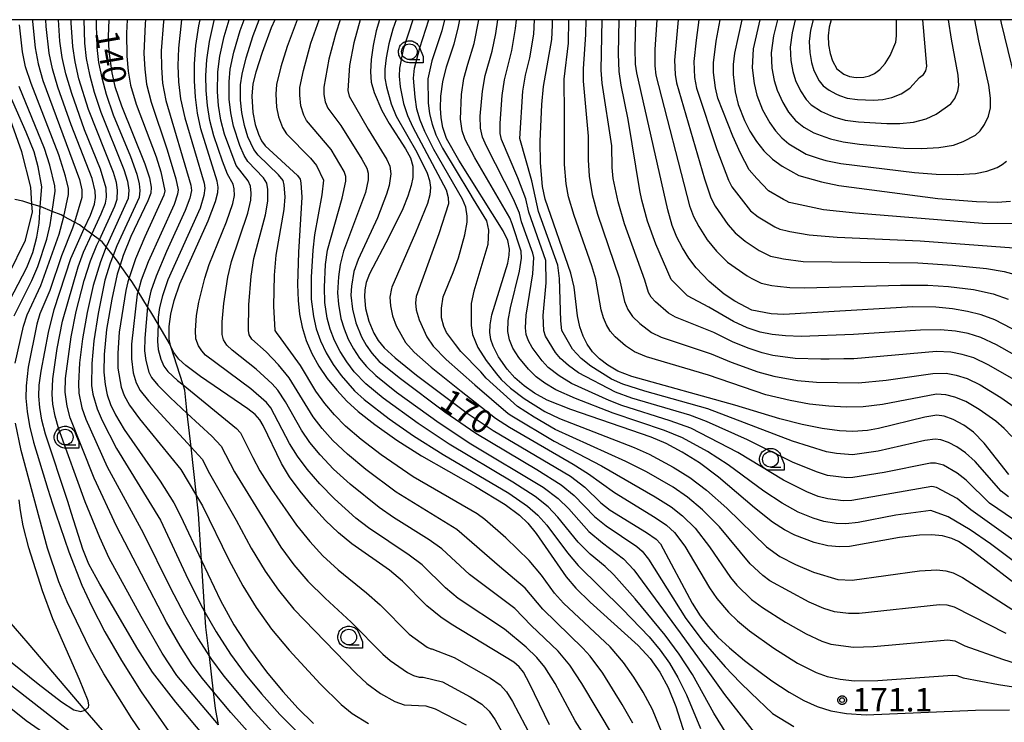
# Model space of a CAD drawing. Extents: x -8000 to -6000, y 96000 to 97500.
# Drawn here: x -7087 to -6930, y 97388 to 97500 of the extents above; entities that cross this region are included whole.
import ezdxf

# ---------------------------------------------------------------- set-up
doc = ezdxf.new("R2010")
doc.units = 0
for name, color, linetype in [('2103000', 6, 'Continuous'), ('5102000', 4, 'Continuous'), ('6331000', 3, 'Continuous'), ('7101000', 4, 'Continuous'), ('7102000', 6, 'Continuous'), ('7312000', 1, 'Continuous'), ('999', 7, 'Continuous'), ('CLIP_BOX', 4, 'Continuous')]:
    doc.layers.add(name, color=color, linetype=linetype)
doc.styles.add('Dm_Anotation', font='romans.shx', dxfattribs={"bigfont": 'PSCDM.shx'})

# ---------------------------------------------------------------- blocks, each defined once
blk = doc.blocks.new('633100')
at = {"layer": '6331000'}
blk.add_lwpolyline([(0, -0.5), (0.67, -0.5)], dxfattribs=at)
blk.add_circle((0, 0), 0.5, dxfattribs=at)
at = {"layer": 'CLIP_BOX'}
blk.add_lwpolyline([(0.87, -0.3), (0.87, -0.7), (0, -0.7), (-0.074, -0.695), (-0.146, -0.684), (-0.216, -0.666), (-0.282, -0.64), (-0.35, -0.606), (-0.414, -0.564), (-0.469, -0.521), (-0.52, -0.469), (-0.568, -0.408), (-0.608, -0.35), (-0.64, -0.281), (-0.666, -0.214), (-0.686, -0.144), (-0.697, -0.071), (-0.699, 0.003), (-0.695, 0.075), (-0.684, 0.148), (-0.665, 0.216), (-0.64, 0.281), (-0.606, 0.349), (-0.565, 0.412), (-0.522, 0.467), (-0.467, 0.52), (-0.41, 0.568), (-0.349, 0.607), (-0.283, 0.641), (-0.215, 0.665), (-0.148, 0.684), (-0.072, 0.696), (0, 0.7), (0.074, 0.696), (0.147, 0.685), (0.219, 0.666), (0.283, 0.639), (0.355, 0.605), (0.416, 0.562), (0.472, 0.518), (0.525, 0.463), (0.57, 0.407), (0.609, 0.346), (0.646, 0.273)], close=True, dxfattribs=at)
blk = doc.blocks.new('731200')
at = {"layer": '7312000'}
blk.add_circle((0, 0), 0.15, dxfattribs=at)
at = {"layer": 'CLIP_BOX'}
blk.add_lwpolyline([(-0.209, -0.178), (-0.219, -0.166), (-0.237, -0.14), (-0.251, -0.113), (-0.258, -0.094), (-0.265, -0.075), (-0.269, -0.057), (-0.273, -0.031), (-0.275, -0.008), (-0.274, 0.024), (-0.27, 0.054), (-0.266, 0.071), (-0.261, 0.088), (-0.255, 0.104), (-0.246, 0.124), (-0.239, 0.136), (-0.228, 0.154), (-0.219, 0.166), (-0.202, 0.187), (-0.189, 0.199), (-0.169, 0.217), (-0.151, 0.23), (-0.135, 0.239), (-0.113, 0.251), (-0.101, 0.256), (-0.082, 0.262), (-0.056, 0.269), (-0.04, 0.272), (-0.016, 0.275), (0.004, 0.275), (0.022, 0.274), (0.042, 0.272), (0.065, 0.267), (0.079, 0.264), (0.108, 0.253), (0.121, 0.247), (0.143, 0.235), (0.16, 0.224), (0.18, 0.208), (0.194, 0.194), (0.206, 0.182), (0.222, 0.162), (0.233, 0.146), (0.249, 0.116), (0.257, 0.097), (0.264, 0.075), (0.269, 0.057), (0.273, 0.032), (0.275, 0.014), (0.275, -0.008), (0.274, -0.023), (0.271, -0.048), (0.267, -0.067), (0.261, -0.088), (0.249, -0.117), (0.23, -0.151), (0.219, -0.166), (0.204, -0.184), (0.189, -0.199), (0.172, -0.215), (0.154, -0.228), (0.136, -0.239), (0.124, -0.246), (0.107, -0.253), (0.09, -0.26), (0.071, -0.266), (0.044, -0.271), (0.028, -0.274), (0.009, -0.275), (-0.009, -0.275), (-0.024, -0.274), (-0.041, -0.272), (-0.063, -0.268), (-0.086, -0.261), (-0.101, -0.256), (-0.115, -0.25), (-0.133, -0.241), (-0.148, -0.231), (-0.17, -0.216), (-0.182, -0.206), (-0.197, -0.192)], close=True, dxfattribs=at)

msp = doc.modelspace()

# ---------------------------------------------------------------- linework, layer by layer
at = {"layer": '2103000', "flags": 128}
msp.add_lwpolyline([(-7055.54, 97387.48), (-7056, 97390.1), (-7056.31, 97392.74), (-7056.98, 97398.4), (-7057.54, 97403.09), (-7057.7, 97405.45), (-7058.24, 97413.72), (-7058.73, 97421.16), (-7059.05, 97424.02), (-7059.91, 97431.79), (-7060.51, 97437.17), (-7060.92, 97440.87), (-7061.19, 97441.71), (-7063.12, 97447.84), (-7063.18, 97448.02), (-7063.2, 97448.09), (-7065.18, 97451.42), (-7066.35, 97453.39), (-7066.84, 97454.17), (-7068.37, 97456.61), (-7069.38, 97458.22), (-7069.8, 97458.81), (-7071.23, 97460.85), (-7071.67, 97461.48), (-7072.36, 97462.35), (-7073.45, 97463.73), (-7074.11, 97464.56), (-7074.55, 97464.89), (-7075.75, 97465.78), (-7076.95, 97466.67), (-7077.72, 97467.25), (-7078.52, 97467.69), (-7080.2, 97468.62), (-7080.62, 97468.85), (-7082.07, 97469.42), (-7083.85, 97470.13), (-7083.98, 97470.17), (-7085.31, 97470.59), (-7086.74, 97471.03), (-7088.05, 97471.33)], dxfattribs=at)
at = {"layer": '5102000', "flags": 128}
msp.add_lwpolyline([(-7014.81, 97341.09), (-7015.09, 97341.22), (-7027.95, 97347.33), (-7034.43, 97352.22), (-7057.62, 97369.71), (-7057.64, 97369.73), (-7074.06, 97386.63), (-7076.8, 97389.83), (-7085.93, 97400.51), (-7089.94, 97405.21)], dxfattribs=at)
at = {"layer": '7101000', "flags": 128}
for points in [[(-7057.4, 97385.22), (-7062.36, 97391.1), (-7066.06, 97395.9), (-7068.43, 97399.58), (-7074.49, 97409.91), (-7076.2, 97413.12), (-7077.2, 97415.52), (-7079.02, 97421.2), (-7079.6, 97423.12), (-7083.16, 97433.88), (-7083.74, 97436.1), (-7084.07, 97438.1), (-7084.21, 97439.91), (-7084.15, 97441.66), (-7083.85, 97443.91), (-7082.65, 97450.08), (-7081.74, 97453.76), (-7079.12, 97461.91), (-7076.95, 97466.67), (-7075.97, 97468.82), (-7075.33, 97470.57), (-7075.16, 97471.64), (-7075.21, 97472.66), (-7075.67, 97474.66), (-7079.05, 97483.2), (-7081.16, 97489.21), (-7082.02, 97492.14), (-7082.55, 97494.68), (-7083.05, 97498.94), (-7083.09, 97500)], [(-7073.02, 97500), (-7073.14, 97497.34), (-7073.03, 97494.95), (-7072.58, 97491.52), (-7072.09, 97489.35), (-7071.02, 97486.27), (-7067.27, 97477), (-7066.56, 97474.75), (-7066.3, 97473.28), (-7066.31, 97472.3), (-7066.79, 97471.07), (-7069.51, 97465.41), (-7070.75, 97462.36), (-7071.23, 97460.85), (-7071.68, 97459.4), (-7072.57, 97455.4), (-7073.38, 97450.59), (-7073.77, 97446.57), (-7073.81, 97443.74), (-7073.64, 97441.79), (-7073.29, 97440.15), (-7072.78, 97438.62), (-7071.97, 97436.94), (-7070.56, 97434.62), (-7064.83, 97426.38), (-7062.64, 97422.91), (-7061.57, 97420.82), (-7058.24, 97413.72), (-7055.23, 97407.31), (-7053.06, 97403.44), (-7050.58, 97399.6), (-7047.86, 97395.95), (-7045.24, 97392.79), (-7042.79, 97390.11), (-7040.35, 97387.7)], [(-7002.67, 97387.49), (-7005.86, 97394.1), (-7006.84, 97395.87), (-7007.55, 97396.75), (-7008.39, 97397.49), (-7018.37, 97403.52), (-7020.06, 97404.64), (-7022.26, 97406.47), (-7026.16, 97410.43), (-7028.25, 97412.14), (-7034.22, 97416.35), (-7036.36, 97418.11), (-7038.44, 97420.11), (-7040.53, 97422.39), (-7042.5, 97424.79), (-7044.17, 97427.08), (-7045.48, 97429.18), (-7048.39, 97435.23), (-7048.94, 97436.16), (-7049.67, 97436.99), (-7050.83, 97437.93), (-7058.38, 97443.07), (-7060.72, 97444.8), (-7061.87, 97445.82), (-7062.67, 97446.89), (-7063.12, 97447.84), (-7063.15, 97447.9), (-7063.18, 97448.02), (-7063.41, 97449.03), (-7063.41, 97451.07), (-7063.16, 97453), (-7062.63, 97455.17), (-7061.68, 97457.86), (-7057.2, 97467.92), (-7056, 97471.01), (-7055.65, 97472.44), (-7055.59, 97473.29), (-7055.73, 97474.26), (-7058.34, 97482.58), (-7058.88, 97485.09), (-7059.22, 97487.65), (-7059.38, 97490.25), (-7059.37, 97492.96), (-7059.16, 97495.86), (-7058.67, 97499.02), (-7058.43, 97500)], [(-7046.54, 97500), (-7047.11, 97498.7), (-7048.58, 97494.79), (-7049.59, 97491.62), (-7050.04, 97489.74), (-7050.23, 97487.81), (-7050.04, 97485.2), (-7049.66, 97483.27), (-7049.14, 97481.71), (-7048.64, 97480.69), (-7048.06, 97479.89), (-7042.92, 97475.13), (-7042.5, 97474.54), (-7042.36, 97473.97), (-7042.22, 97471.7), (-7042.77, 97462.88), (-7042.9, 97457.74), (-7042.82, 97455.17), (-7042.59, 97453.03), (-7042.18, 97450.93), (-7041.54, 97448.83), (-7040.65, 97446.76), (-7039.51, 97444.72), (-7038.16, 97442.75), (-7036.65, 97440.88), (-7035.03, 97439.14), (-7033.21, 97437.46), (-7030.56, 97435.38), (-7027.06, 97432.92), (-7023.1, 97430.41), (-7014.52, 97425.5), (-7009.78, 97422.64), (-7007.47, 97420.92), (-7006.14, 97419.64), (-7004.82, 97418.03), (-7000.03, 97411.09), (-6998.47, 97409.28), (-6996.2, 97407.04), (-6988.52, 97400.16), (-6986.64, 97398.04), (-6985.1, 97395.86), (-6983.77, 97393.45), (-6982.54, 97390.42), (-6979.61, 97381.18)], [(-7029.8, 97500), (-7030.35, 97498.23), (-7030.86, 97495.9), (-7031.18, 97493.65), (-7031.28, 97491.68), (-7031.13, 97490.03), (-7030.68, 97488.37), (-7029.45, 97485.51), (-7028.3, 97483.41), (-7025.66, 97479.42), (-7024.87, 97477.94), (-7024.5, 97476.62), (-7024.52, 97474.82), (-7024.77, 97473.52), (-7025.29, 97471.86), (-7026.12, 97469.82), (-7028.27, 97465.4), (-7031.41, 97459.44), (-7031.93, 97458.05), (-7032.17, 97456.91), (-7032.24, 97455.77), (-7032.04, 97453.92), (-7031.53, 97451.91), (-7030.74, 97449.96), (-7030.05, 97448.8), (-7029.08, 97447.64), (-7027.33, 97446.04), (-7023.92, 97443.3), (-7015.81, 97437.22), (-7011.68, 97434.46), (-6999.35, 97427.17), (-6997.06, 97425.39), (-6994.52, 97422.92), (-6992.98, 97421.72), (-6987.22, 97418.19), (-6985.67, 97417.09), (-6984.97, 97416.34), (-6979.93, 97406.92), (-6978.63, 97404.89), (-6977.31, 97403.16), (-6975.81, 97401.49), (-6973.97, 97399.75), (-6971.54, 97397.74), (-6967.18, 97394.51), (-6964.44, 97392.69), (-6962.1, 97391.35), (-6959.98, 97390.41), (-6957.76, 97389.73), (-6955.29, 97389.28), (-6952.12, 97389.1), (-6934.67, 97389.82), (-6929.27, 97389.86)], [(-6926.02, 97408.19), (-6935.55, 97415.51), (-6937.39, 97416.72), (-6938.48, 97417.23), (-6939.96, 97417.63), (-6941.7, 97417.82), (-6943.6, 97417.77), (-6946.81, 97417.37), (-6954.78, 97415.95), (-6956.39, 97415.87), (-6958.27, 97416.06), (-6960.43, 97416.59), (-6963.51, 97417.75), (-6965.15, 97418.58), (-6967.08, 97419.84), (-6969.97, 97422.09), (-6975.7, 97426.99), (-6978.76, 97429.3), (-6981.49, 97430.98), (-6984.09, 97432.37), (-6986.45, 97433.41), (-6999.3, 97437.8), (-7003.05, 97439.28), (-7005.08, 97440.39), (-7006.73, 97441.57), (-7008.21, 97442.87), (-7009.46, 97444.23), (-7010.85, 97446.18), (-7011.7, 97447.89), (-7012.03, 97448.98), (-7012.19, 97450.1), (-7012.17, 97451.33), (-7011.89, 97452.89), (-7009.35, 97461.16), (-7009.12, 97462.44), (-7009.1, 97463.4), (-7009.35, 97464.76), (-7010.09, 97466.29), (-7017.18, 97477.59), (-7019.11, 97481.04), (-7019.71, 97482.78), (-7020, 97484.34), (-7020.1, 97485.9), (-7020.02, 97487.78), (-7019.72, 97490.06), (-7019.15, 97492.49), (-7017.93, 97496.16), (-7017.26, 97498.65), (-7016.99, 97500)], [(-6929.34, 97427.42), (-6933.31, 97432.42), (-6934.98, 97434.17), (-6936.56, 97435.32), (-6938.24, 97436.22), (-6939.71, 97436.71), (-6940.85, 97436.88), (-6942.78, 97436.57), (-6950.17, 97434.75), (-6951.93, 97434.43), (-6954.25, 97434.3), (-6956.41, 97434.42), (-6959.17, 97434.78), (-6962.37, 97435.4), (-6965.91, 97436.3), (-6973.08, 97438.48), (-6989.55, 97443.05), (-6991.8, 97443.94), (-6993.35, 97444.86), (-6994.7, 97445.9), (-6995.8, 97447.02), (-6996.66, 97448.21), (-6997.33, 97449.51), (-6997.85, 97450.99), (-6998.2, 97452.74), (-6998.76, 97457.32), (-6999.29, 97459.54), (-7003.4, 97471.35), (-7003.79, 97473.36), (-7004.13, 97477.17), (-7004.18, 97480.56), (-7003.93, 97486.46), (-7003.63, 97489.35), (-7002.33, 97496.84), (-7002.2, 97499.12), (-7002.19, 97500)], [(-6927.61, 97450.04), (-6931.6, 97452.1), (-6933.79, 97452.9), (-6935.96, 97453.45), (-6938.34, 97453.86), (-6941.04, 97454.12), (-6944.67, 97454.16), (-6965.28, 97452.96), (-6967.29, 97453.09), (-6970.4, 97453.67), (-6973.11, 97455.07), (-6974.81, 97456.21), (-6977.19, 97458.22), (-6979.28, 97460.4), (-6980.46, 97461.94), (-6981.48, 97463.58), (-6982.36, 97465.32), (-6983.09, 97467.16), (-6983.78, 97469.68), (-6988.73, 97491.5), (-6988.95, 97492.88), (-6989.01, 97495.37), (-6988.91, 97500)], [(-6972.01, 97500), (-6973.18, 97494.64), (-6973.38, 97492.87), (-6973.39, 97491.23), (-6973.04, 97488.48), (-6972.55, 97486.48), (-6971.56, 97483.9), (-6970.69, 97482.2), (-6969.65, 97480.58), (-6968.45, 97479.09), (-6967.1, 97477.76), (-6965.57, 97476.61), (-6962.91, 97475.13), (-6959.28, 97474.11), (-6956.5, 97473.56), (-6940.7, 97471.49), (-6934.5, 97470.99), (-6931.15, 97470.9), (-6929.09, 97471.03)], [(-6957.74, 97500), (-6958.04, 97498.8), (-6958.19, 97497.42), (-6958.13, 97495.98), (-6957.9, 97494.61), (-6957.53, 97493.44), (-6956.81, 97492.18), (-6955.7, 97491.33), (-6954.82, 97490.95), (-6953.71, 97490.79), (-6952.52, 97490.83), (-6951.59, 97491.02), (-6950.79, 97491.39), (-6949.98, 97492.04), (-6949.13, 97493.03), (-6948.31, 97494.3), (-6947.42, 97496.44), (-6947.28, 97497.43), (-6947.31, 97500)], [(-7089.03, 97459.28), (-7086.35, 97464.82), (-7085.22, 97469.34), (-7085.31, 97470.59), (-7085.51, 97473.29), (-7086.92, 97478.94), (-7091.16, 97490.8)]]:
    msp.add_lwpolyline(points, dxfattribs=at)
at = {"layer": '7102000', "flags": 128}
for points in [[(-7085.2, 97500), (-7085.2, 97499.69), (-7084.77, 97495.49), (-7084.31, 97492.94), (-7083.55, 97490.3), (-7077.72, 97474.5), (-7077.35, 97472.86), (-7077.34, 97471.64), (-7078.52, 97467.69), (-7078.81, 97466.73), (-7080.57, 97462.34), (-7082.44, 97456.79), (-7084.05, 97453.08), (-7084.51, 97451.41), (-7085.93, 97444.58), (-7086.25, 97441.55), (-7086.26, 97439.59), (-7086.09, 97437.5), (-7085.71, 97435.19), (-7085.08, 97432.56), (-7083.14, 97426.32), (-7082.76, 97425.11), (-7082.04, 97422.73), (-7081.52, 97421.15), (-7079.44, 97415.08), (-7077.33, 97409.79), (-7075.73, 97406.34), (-7073.65, 97402.31), (-7071.03, 97397.75), (-7067.87, 97392.77), (-7061.09, 97383.04)], [(-7055.54, 97387.48), (-7062.17, 97395.37), (-7064.5, 97398.94), (-7067.88, 97404.77), (-7072.97, 97414.1), (-7074.49, 97417.35), (-7076.79, 97423.09), (-7081.01, 97434.67), (-7081.6, 97436.76), (-7081.95, 97438.64), (-7082.1, 97440.25), (-7081.99, 97442.69), (-7081.26, 97447.51), (-7080.41, 97451.87), (-7077.95, 97460.57), (-7077.08, 97462.9), (-7075.75, 97465.78), (-7074.25, 97469.04), (-7073.57, 97470.75), (-7073.4, 97471.69), (-7073.45, 97473.1), (-7074.37, 97476.16), (-7076.93, 97482.43), (-7078.96, 97488.23), (-7079.9, 97491.38), (-7080.47, 97493.95), (-7080.83, 97496.58), (-7081.08, 97500)], [(-7049.6, 97385.05), (-7053.55, 97389.45), (-7056.31, 97392.74), (-7058.1, 97394.87), (-7059.71, 97397.07), (-7061.64, 97400.07), (-7063.85, 97403.86), (-7071.79, 97419.18), (-7075.39, 97426.82), (-7079.2, 97436.48), (-7079.67, 97438.32), (-7079.99, 97440.59), (-7079.94, 97442.72), (-7079.04, 97449.42), (-7078.25, 97453.43), (-7076.97, 97458.39), (-7075.96, 97461.54), (-7074.95, 97464.03), (-7074.55, 97464.89), (-7072.08, 97470.26), (-7071.69, 97471.38), (-7071.64, 97472.82), (-7071.83, 97474), (-7072.31, 97475.6), (-7076.27, 97485.66), (-7077.8, 97490.58), (-7078.43, 97493.26), (-7078.79, 97495.75), (-7079.06, 97499.52), (-7079.06, 97500)], [(-7077.05, 97500), (-7076.91, 97496.28), (-7076.63, 97493.83), (-7076.12, 97491.27), (-7075.35, 97488.42), (-7074.31, 97485.24), (-7070.63, 97476.07), (-7070.07, 97474.25), (-7069.85, 97472.79), (-7069.94, 97471.49), (-7073.36, 97463.97), (-7073.45, 97463.73), (-7074.38, 97461.35), (-7075.53, 97457.61), (-7076.51, 97453.27), (-7077.24, 97449.09), (-7077.72, 97445.24), (-7077.9, 97441.97), (-7077.83, 97440.4), (-7077.33, 97438.07), (-7076.72, 97436.25), (-7073.28, 97428.67), (-7067.53, 97418.14), (-7063.25, 97409.37), (-7060.98, 97405.01), (-7058.78, 97401.19), (-7056.98, 97398.4), (-7056.67, 97397.91), (-7054.69, 97395.23), (-7050.37, 97390.1), (-7046.92, 97386.32)], [(-7075.04, 97500), (-7075.07, 97499.19), (-7074.95, 97495.59), (-7074.66, 97493.18), (-7074.17, 97490.7), (-7073.48, 97488.12), (-7072.32, 97484.83), (-7069.57, 97478.15), (-7068.56, 97475.36), (-7068.17, 97473.8), (-7068.06, 97472.77), (-7068.18, 97471.61), (-7071.76, 97463.92), (-7072.36, 97462.35), (-7072.81, 97461.16), (-7073.66, 97458.42), (-7074.76, 97453.11), (-7075.43, 97448.77), (-7075.77, 97445.12), (-7075.81, 97441.62), (-7075.6, 97440.27), (-7074.92, 97437.91), (-7074.12, 97436.05), (-7071.82, 97431.6), (-7064.81, 97420.15), (-7060.37, 97410.66), (-7058.1, 97406.16), (-7057.7, 97405.45), (-7055.92, 97402.32), (-7053.62, 97398.76), (-7051.27, 97395.59), (-7048.64, 97392.41), (-7045.71, 97389.13), (-7042.83, 97386.19)], [(-7070.1, 97500), (-7070.23, 97497.84), (-7070.17, 97494.19), (-7069.94, 97491.81), (-7069.55, 97489.53), (-7068.66, 97486.54), (-7065.49, 97478.12), (-7064.75, 97475.75), (-7064.08, 97472.7), (-7064.23, 97471.98), (-7067.28, 97465.37), (-7068.76, 97461.86), (-7069.8, 97458.81), (-7070.01, 97458.19), (-7070.33, 97456.81), (-7071.36, 97450.12), (-7071.62, 97446.77), (-7071.59, 97444.37), (-7071.08, 97441.36), (-7070.59, 97440.05), (-7069.72, 97438.51), (-7068.12, 97436.31), (-7061.55, 97428.21), (-7059.05, 97424.02), (-7058.1, 97422.43), (-7053.88, 97413.79), (-7051.66, 97409.66), (-7049.51, 97406.2), (-7047.04, 97402.76), (-7044.23, 97399.4), (-7039.29, 97394), (-7035.92, 97390.71), (-7034.2, 97389.3), (-7031.6, 97387.67)], [(-7067.17, 97500), (-7067.26, 97499.33), (-7067.42, 97494.61), (-7067.29, 97492.1), (-7067.01, 97489.71), (-7066.3, 97486.82), (-7063.7, 97479.23), (-7062.35, 97474.6), (-7061.96, 97472.84), (-7062.05, 97472.18), (-7062.63, 97470.51), (-7066.78, 97461.36), (-7067.86, 97458.43), (-7068.37, 97456.61), (-7068.49, 97456.19), (-7069.44, 97448.22), (-7069.44, 97445.9), (-7069.13, 97443.63), (-7068.67, 97442.04), (-7068.01, 97440.84), (-7066.71, 97439.16), (-7059.91, 97431.79), (-7058.14, 97429.87), (-7056.96, 97427.57), (-7052.71, 97420.16), (-7050.29, 97415.65), (-7048.1, 97412.01), (-7045.97, 97408.96), (-7043.51, 97405.92), (-7033.57, 97395.66), (-7031.83, 97394.05), (-7029.67, 97392.5), (-7027.38, 97391.18), (-7025.91, 97390.67), (-7022.41, 97390.5), (-7020.93, 97390.04), (-7016.01, 97387.46)], [(-7064.28, 97500), (-7064.33, 97499.7), (-7064.66, 97495.03), (-7064.65, 97492.38), (-7064.46, 97489.89), (-7063.94, 97487.09), (-7059.93, 97473.61), (-7059.84, 97472.76), (-7060.1, 97471.53), (-7060.85, 97469.53), (-7063.85, 97463.03), (-7065.5, 97459.1), (-7066.32, 97456.68), (-7066.81, 97454.52), (-7066.84, 97454.17), (-7067.31, 97449.18), (-7067.32, 97447.17), (-7067.13, 97445.63), (-7066.64, 97443.76), (-7066.21, 97442.91), (-7065.22, 97441.66), (-7063.25, 97439.69), (-7060.51, 97437.17), (-7056.58, 97433.55), (-7055.08, 97431.97), (-7052.99, 97427.85), (-7045.58, 97415.83), (-7043.49, 97413.01), (-7041.27, 97410.41), (-7038.51, 97407.68), (-7034.35, 97403.86), (-7029.31, 97398.77), (-7028.12, 97397.73), (-7025.35, 97395.83), (-7024.41, 97395.33), (-7023.47, 97395.09), (-7022.88, 97395.07), (-7019.77, 97394.33), (-7015.33, 97391.94), (-7013.47, 97390.8), (-7012.31, 97389.67), (-7011.34, 97388.28), (-7008.13, 97382.5)], [(-7061.41, 97500), (-7061.91, 97495.44), (-7062.01, 97492.67), (-7061.92, 97490.07), (-7061.58, 97487.37), (-7060.9, 97484.32), (-7057.83, 97473.93), (-7057.71, 97473.14), (-7057.87, 97471.95), (-7058.47, 97469.94), (-7063.59, 97458.48), (-7064.48, 97455.92), (-7064.93, 97454.06), (-7065.14, 97452.51), (-7065.18, 97451.42), (-7065.28, 97448.72), (-7065.17, 97447.37), (-7064.75, 97445.82), (-7064.28, 97444.7), (-7063.61, 97443.86), (-7062.05, 97442.41), (-7061.19, 97441.71), (-7052.64, 97434.79), (-7052.01, 97434.06), (-7050.06, 97430.12), (-7048.95, 97428.03), (-7047.06, 97425.07), (-7043.09, 97419.36), (-7040.96, 97416.71), (-7038.88, 97414.47), (-7036.44, 97412.24), (-7031.91, 97408.57), (-7029.73, 97406.62), (-7025.08, 97401.94), (-7022.23, 97399.85), (-7021.65, 97399.61), (-7021.49, 97399.6), (-7017.89, 97398.2), (-7012.08, 97394.91), (-7010.58, 97393.86), (-7009.57, 97392.77), (-7008.6, 97391.19), (-7004.57, 97383.53)], [(-6995.61, 97383.46), (-6998.59, 97388.12), (-7001.78, 97394.06), (-7003.41, 97396.7), (-7004.7, 97398.22), (-7006.4, 97399.85), (-7009.89, 97402.76), (-7017.28, 97407.64), (-7019.3, 97409.36), (-7023.01, 97412.99), (-7025.07, 97414.58), (-7031.57, 97418.9), (-7033.58, 97420.48), (-7037, 97423.56), (-7039.35, 97425.95), (-7041.35, 97428.26), (-7042.9, 97430.35), (-7044.17, 97432.36), (-7047.18, 97438.08), (-7047.87, 97438.94), (-7050.36, 97441.09), (-7057.58, 97446.49), (-7058.2, 97447.14), (-7058.74, 97447.97), (-7059.13, 97449.07), (-7059.21, 97450.39), (-7059.02, 97452.82), (-7058.65, 97454.95), (-7057.73, 97458.77), (-7057.03, 97460.95), (-7054.26, 97467.73), (-7053.26, 97470.65), (-7052.99, 97471.93), (-7053.01, 97473.02), (-7053.18, 97473.78), (-7054.07, 97475.37), (-7054.89, 97477.4), (-7056.26, 97481.49), (-7056.89, 97483.91), (-7057.29, 97486.32), (-7057.5, 97488.72), (-7057.54, 97491.09), (-7057.41, 97493.61), (-7056.99, 97496.54), (-7056.22, 97499.88), (-7056.18, 97500)], [(-6992.49, 97385.61), (-6997.54, 97394.06), (-6999.43, 97397.01), (-7001.33, 97399.22), (-7005.61, 97403.33), (-7008.22, 97406.02), (-7015.46, 97411.45), (-7019.86, 97415.55), (-7021.89, 97417.02), (-7027.61, 97420.59), (-7029.88, 97422.14), (-7034.52, 97425.9), (-7037.15, 97428.3), (-7039.31, 97430.56), (-7040.93, 97432.55), (-7042.29, 97434.49), (-7044.84, 97439.03), (-7046.06, 97440.9), (-7046.95, 97441.88), (-7049.53, 97444.21), (-7053.34, 97447.25), (-7054.22, 97448.09), (-7054.71, 97448.91), (-7054.95, 97449.79), (-7054.93, 97451.78), (-7054.67, 97454.74), (-7054.02, 97458.93), (-7053.47, 97461.43), (-7050.82, 97469.15), (-7050.36, 97471.22), (-7050.29, 97472.34), (-7050.41, 97473.46), (-7050.77, 97474.27), (-7052.69, 97476.76), (-7054.55, 97481.72), (-7055.13, 97483.98), (-7055.51, 97486.29), (-7055.68, 97488.49), (-7055.64, 97491.67), (-7055.33, 97494.16), (-7054.63, 97497.33), (-7053.83, 97500)], [(-6989.38, 97387.76), (-6991.09, 97390.74), (-6994.2, 97395.73), (-6996.21, 97398.46), (-6997.37, 97399.73), (-7003.75, 97405.92), (-7006.55, 97409.28), (-7010.66, 97412.76), (-7017.46, 97418.66), (-7027.16, 97424.6), (-7032.03, 97428.24), (-7034.95, 97430.66), (-7037.28, 97432.86), (-7038.97, 97434.75), (-7040.41, 97436.62), (-7044.26, 97442.85), (-7045.95, 97444.95), (-7047.92, 97447), (-7050.23, 97449.03), (-7050.62, 97449.71), (-7050.74, 97450.38), (-7050.69, 97454.52), (-7050.31, 97459.08), (-7049.9, 97461.92), (-7048.01, 97468.84), (-7047.65, 97471.02), (-7047.64, 97472.92), (-7047.82, 97473.9), (-7048.36, 97474.75), (-7050.83, 97477.38), (-7051.43, 97478.31), (-7052.13, 97479.95), (-7053.13, 97482.99), (-7053.58, 97485.16), (-7053.82, 97487.3), (-7053.84, 97490.08), (-7053.64, 97492.08), (-7053.07, 97494.8), (-7052.05, 97498.29), (-7051.43, 97500)], [(-6984.7, 97386.14), (-6986.27, 97389.91), (-6987.75, 97392.71), (-6989.21, 97395.08), (-6990.85, 97397.41), (-6993, 97399.92), (-7000.45, 97406.92), (-7001.89, 97408.5), (-7003.97, 97411.38), (-7005.95, 97413.72), (-7009.66, 97417.33), (-7013.02, 97420.23), (-7014.25, 97421.14), (-7024.43, 97427.06), (-7029.55, 97430.58), (-7032.75, 97433.02), (-7035.24, 97435.16), (-7037, 97436.95), (-7038.53, 97438.75), (-7039.97, 97440.74), (-7042.46, 97444.8), (-7045.95, 97449.68), (-7046.18, 97449.9), (-7046.46, 97450.39), (-7046.71, 97454.31), (-7046.59, 97459.24), (-7046.33, 97462.4), (-7045.03, 97469.73), (-7044.91, 97471.76), (-7045.02, 97473.6), (-7045.22, 97474.34), (-7045.95, 97475.24), (-7049.21, 97478.38), (-7049.9, 97479.3), (-7050.82, 97481.32), (-7051.39, 97483.13), (-7051.81, 97485.18), (-7052.01, 97487.18), (-7051.99, 97489.58), (-7051.76, 97491.31), (-7051.11, 97493.93), (-7049.97, 97497.5), (-7049.01, 97500)], [(-7042.96, 97500), (-7044.56, 97495.7), (-7045.56, 97492.48), (-7046.25, 97489.65), (-7046.4, 97488.11), (-7046.25, 97486.03), (-7045.94, 97484.48), (-7045.33, 97482.78), (-7044.66, 97481.77), (-7040.82, 97477.89), (-7039.89, 97476.72), (-7038.74, 97474.41), (-7039.02, 97472.08), (-7040.18, 97465.67), (-7040.49, 97463.24), (-7040.74, 97458.91), (-7040.71, 97455.39), (-7040.37, 97452.62), (-7039.92, 97450.69), (-7039.25, 97448.75), (-7038.35, 97446.83), (-7037.23, 97444.97), (-7035.95, 97443.2), (-7033.82, 97440.8), (-7032.28, 97439.38), (-7028.27, 97436.3), (-7024.41, 97433.62), (-7019.64, 97430.6), (-7009.17, 97424.43), (-7006.22, 97422.4), (-7004.53, 97420.96), (-7003.09, 97419.33), (-6999.82, 97414.94), (-6998.11, 97412.91), (-6991.03, 97405.92), (-6986.8, 97401.51), (-6985.04, 97399.41), (-6983.54, 97397.32), (-6982.18, 97395.06), (-6980.83, 97392.28), (-6978.57, 97386.87)], [(-6972.59, 97383.06), (-6976.46, 97389.32), (-6979.87, 97395.49), (-6981.98, 97398.78), (-6984.21, 97401.77), (-6989.01, 97407.6), (-6992.4, 97411.41), (-6993.81, 97412.77), (-6996.17, 97414.7), (-6998.11, 97416.63), (-7001.35, 97420.63), (-7002.91, 97422.28), (-7004.97, 97423.89), (-7008.56, 97426.21), (-7018.69, 97432.26), (-7023.64, 97435.54), (-7029.24, 97439.61), (-7032.02, 97441.89), (-7033.85, 97443.83), (-7035.06, 97445.4), (-7036.12, 97447.07), (-7037, 97448.82), (-7037.69, 97450.6), (-7038.17, 97452.38), (-7038.55, 97454.88), (-7038.63, 97457.3), (-7038.43, 97460.95), (-7038.12, 97463.21), (-7035.79, 97471.51), (-7035.19, 97474.23), (-7035.18, 97474.96), (-7035.47, 97475.77), (-7037.54, 97479.28), (-7041.46, 97483.9), (-7041.92, 97484.75), (-7042.36, 97486.25), (-7042.56, 97487.96), (-7042.52, 97489.17), (-7041.96, 97491.9), (-7040.77, 97496.27), (-7039.48, 97500)], [(-7036.1, 97500), (-7036.82, 97497.87), (-7037.92, 97493.69), (-7038.7, 97489.22), (-7038.71, 97488.06), (-7038.51, 97486.9), (-7038.1, 97485.87), (-7036.02, 97483.13), (-7032.66, 97477.77), (-7031.84, 97476.3), (-7031.62, 97475.52), (-7031.63, 97474.43), (-7032.08, 97472.45), (-7035.55, 97463.05), (-7036.11, 97460.96), (-7036.38, 97458.96), (-7036.52, 97456.4), (-7036.39, 97454.62), (-7035.98, 97452.3), (-7035.49, 97450.67), (-7034.82, 97449.04), (-7033.99, 97447.47), (-7033, 97446), (-7031.9, 97444.67), (-7030.42, 97443.21), (-7027.09, 97440.58), (-7020.32, 97435.67), (-7015.23, 97432.33), (-7003.72, 97425.38), (-7001.29, 97423.59), (-6999.62, 97421.93), (-6996.4, 97418.33), (-6994.22, 97416.5), (-6990.85, 97413.99), (-6989.2, 97412.21), (-6981.84, 97402.15), (-6977.4, 97396.02), (-6974.74, 97392.3), (-6969.79, 97385.97)], [(-7032.92, 97500), (-7033.93, 97496.31), (-7034.6, 97492.68), (-7034.89, 97488.69), (-7034.69, 97487.79), (-7031.66, 97482.54), (-7028.63, 97477.68), (-7028.17, 97476.61), (-7028.02, 97475.43), (-7028.28, 97473.55), (-7028.69, 97472.15), (-7030.17, 97468.41), (-7033.23, 97461.75), (-7033.92, 97459.82), (-7034.32, 97457.47), (-7034.39, 97456.06), (-7034.15, 97453.83), (-7033.61, 97451.63), (-7032.72, 97449.41), (-7031.97, 97448.05), (-7031.05, 97446.79), (-7029.86, 97445.46), (-7026.49, 97442.72), (-7019.4, 97437.42), (-7014.44, 97434.03), (-7004.73, 97428.24), (-7000.83, 97425.79), (-6998.75, 97424.1), (-6995.51, 97420.75), (-6993.64, 97419.23), (-6988.77, 97415.95), (-6987.87, 97415.17), (-6986.87, 97413.94), (-6980.9, 97404.46), (-6978.15, 97400.79), (-6974.64, 97396.72), (-6972.25, 97394.21), (-6970.53, 97392.59), (-6967.11, 97389.3), (-6963.7, 97387.2)], [(-7027.15, 97500), (-7027.69, 97498.47), (-7028.33, 97496.16), (-7028.77, 97493.92), (-7028.97, 97492.1), (-7028.96, 97490.66), (-7028.73, 97489.27), (-7027.96, 97486.56), (-7027.15, 97484.6), (-7023.85, 97478.85), (-7022.22, 97475.53), (-7021.83, 97474.34), (-7021.68, 97473.22), (-7021.8, 97472.06), (-7022.19, 97470.68), (-7024.08, 97466), (-7027.85, 97457.3), (-7027.91, 97457.12), (-7028.15, 97455.75), (-7028.09, 97454.33), (-7027.76, 97452.75), (-7027.19, 97451.15), (-7025.69, 97448.51), (-7024.31, 97446.97), (-7021.56, 97444.55), (-7016.81, 97440.7), (-7011.33, 97436.41), (-7009.07, 97434.96), (-6998.93, 97429.06), (-6996.48, 97427.52), (-6992.33, 97424.53), (-6985.8, 97420.59), (-6984, 97419.33), (-6982.74, 97418.15), (-6981.11, 97416.01), (-6977.12, 97409.33), (-6975.98, 97407.64), (-6974.09, 97405.45), (-6972.69, 97404.06), (-6970.75, 97402.48), (-6966.86, 97399.72), (-6963.08, 97397.34), (-6960.12, 97395.84), (-6958.34, 97395.2), (-6956.28, 97394.75), (-6954.02, 97394.5), (-6950.29, 97394.56), (-6938.38, 97395.43), (-6937.67, 97395.35), (-6936.63, 97394.97), (-6931.01, 97393.92), (-6924.85, 97392.95)], [(-7024.53, 97500), (-7026.04, 97495.25), (-7026.62, 97492.27), (-7026.7, 97491.01), (-7026.52, 97489.31), (-7025.99, 97486.62), (-7025.38, 97484.73), (-7024.51, 97482.83), (-7019.2, 97472.85), (-7018.84, 97471.63), (-7018.83, 97470.6), (-7020.33, 97465.82), (-7023.78, 97456.44), (-7023.99, 97455.84), (-7024.08, 97454.81), (-7023.97, 97453.71), (-7023.51, 97452.1), (-7022.29, 97449.38), (-7021.28, 97447.9), (-7019.21, 97445.79), (-7014.6, 97441.76), (-7009.27, 97437.17), (-7008.68, 97436.77), (-7001.95, 97432.75), (-6994.39, 97428.8), (-6985.8, 97423.84), (-6983.26, 97422.25), (-6981.46, 97420.84), (-6979.46, 97418.88), (-6977.12, 97415.91), (-6973.8, 97411), (-6972.79, 97409.79), (-6970.43, 97407.48), (-6968.66, 97406.18), (-6965.04, 97403.88), (-6961.73, 97402), (-6959.21, 97400.84), (-6957.77, 97400.36), (-6954.14, 97399.85), (-6950.98, 97399.96), (-6939.09, 97401.03), (-6937.99, 97400.86), (-6936.36, 97400.11), (-6930.4, 97397.98), (-6926.01, 97396.6)], [(-6929.79, 97402.04), (-6938.03, 97406.27), (-6939.23, 97406.57), (-6940.45, 97406.63), (-6953.27, 97405.22), (-6954.98, 97405.24), (-6957.2, 97405.52), (-6958.87, 97406.06), (-6961.26, 97407.05), (-6967.51, 97410.45), (-6968.65, 97411.31), (-6970.68, 97413.16), (-6975.54, 97419.05), (-6978.28, 97421.78), (-6980.66, 97423.8), (-6982.96, 97425.38), (-6987.2, 97427.83), (-6990.52, 97429.52), (-7001.78, 97434.63), (-7005.13, 97436.57), (-7007.8, 97438.27), (-7012.82, 97442.81), (-7013.64, 97443.81), (-7016.85, 97447.04), (-7017.72, 97448.15), (-7019.15, 97450.07), (-7019.57, 97451.04), (-7019.91, 97452.44), (-7019.91, 97453.97), (-7019.67, 97455.79), (-7018.09, 97459.67), (-7017.23, 97461.98), (-7016.22, 97465.66), (-7015.81, 97467.67), (-7015.81, 97468.65), (-7016.03, 97470.1), (-7016.57, 97471.37), (-7021.14, 97479.28), (-7022.58, 97482.18), (-7023.32, 97483.97), (-7023.84, 97485.74), (-7024.15, 97487.64), (-7024.4, 97490.68), (-7024.22, 97492.28), (-7023.41, 97495.52), (-7021.97, 97500)], [(-7019.44, 97500), (-7019.89, 97498.24), (-7021.45, 97493.42), (-7022.1, 97490.55), (-7022.06, 97486.73), (-7021.84, 97484.98), (-7021.43, 97483.32), (-7020.82, 97481.63), (-7019.79, 97479.49), (-7015.39, 97472.25), (-7014.88, 97471.38), (-7012.74, 97467.88), (-7012.4, 97466.42), (-7012.53, 97464.12), (-7014.76, 97456.68), (-7015.18, 97454.73), (-7015.18, 97451.18), (-7014.97, 97449.79), (-7014.14, 97447.71), (-7012.81, 97445.62), (-7011.15, 97443.5), (-7010.4, 97442.57), (-7008.89, 97441.18), (-7006.73, 97439.57), (-7003.44, 97437.48), (-7001.07, 97436.36), (-6989.19, 97431.72), (-6986.8, 97430.67), (-6982.93, 97428.6), (-6980.26, 97426.95), (-6977.62, 97424.94), (-6974.38, 97422.08), (-6968.04, 97415.91), (-6965.9, 97414.32), (-6963.44, 97413.09), (-6960.56, 97411.84), (-6956.64, 97410.68), (-6954.37, 97410.55), (-6943.6, 97412.06), (-6940.83, 97412.23), (-6939.44, 97412.07), (-6938.25, 97411.75), (-6936.78, 97410.99), (-6926.67, 97404.52)], [(-6924.77, 97410.72), (-6932.31, 97416.36), (-6935.55, 97418.62), (-6939.05, 97420.66), (-6941.79, 97421.68), (-6947.39, 97420.93), (-6953.43, 97419.78), (-6955.36, 97419.54), (-6956.95, 97419.62), (-6958.91, 97419.95), (-6960.61, 97420.44), (-6963, 97421.41), (-6965.53, 97422.83), (-6968.45, 97424.75), (-6974.15, 97428.98), (-6977.49, 97431.1), (-6981.47, 97433.27), (-6984.32, 97434.45), (-6992.53, 97437.2), (-6998.53, 97439.54), (-7001.69, 97440.94), (-7003.44, 97442.01), (-7004.8, 97443.03), (-7006.05, 97444.21), (-7007.57, 97446.08), (-7008.54, 97447.6), (-7009.1, 97448.93), (-7009.34, 97450.27), (-7009.28, 97452), (-7008.92, 97454.02), (-7007.46, 97459.85), (-7007.16, 97461.93), (-7007.2, 97463.09), (-7008.65, 97467.43), (-7009.04, 97468.38), (-7014.59, 97477.95), (-7016.14, 97480.86), (-7016.62, 97482.26), (-7016.91, 97484.13), (-7016.73, 97488.04), (-7016.34, 97490.6), (-7015.75, 97492.93), (-7014.7, 97496.19), (-7013.96, 97500)], [(-6925.37, 97414.59), (-6935.43, 97421.79), (-6937.62, 97423.6), (-6940.9, 97425.34), (-6941.65, 97425.49), (-6954.43, 97423.27), (-6955.82, 97423.24), (-6958.23, 97423.56), (-6959.79, 97423.94), (-6961.63, 97424.68), (-6965.33, 97426.51), (-6972.6, 97430.96), (-6980.11, 97434.81), (-6983.4, 97436), (-6991.15, 97438.45), (-6993.16, 97439.22), (-6999.2, 97441.97), (-7001.16, 97443.15), (-7002.88, 97444.49), (-7003.88, 97445.56), (-7005.44, 97447.69), (-7006.05, 97448.77), (-7006.39, 97449.75), (-7006.5, 97450.84), (-7006.42, 97452.84), (-7005.33, 97459.46), (-7005.21, 97462.04), (-7005.36, 97462.77), (-7007.15, 97467.75), (-7007.49, 97469.11), (-7008.41, 97471.34), (-7012.76, 97479.81), (-7013.39, 97481.25), (-7013.71, 97482.68), (-7013.74, 97484.6), (-7013.4, 97488.62), (-7012.98, 97491.11), (-7011.86, 97494.98), (-7011.25, 97497.81), (-7010.91, 97500)], [(-6924.78, 97417.62), (-6932.43, 97422.85), (-6936.18, 97426.54), (-6937.59, 97427.63), (-6939.81, 97428.89), (-6941.05, 97429.25), (-6941.89, 97429.24), (-6949.28, 97427.74), (-6954.25, 97426.93), (-6955.22, 97426.9), (-6958.32, 97427.29), (-6959.91, 97427.78), (-6963.8, 97429.36), (-6971.06, 97432.94), (-6977.65, 97435.9), (-6980.26, 97436.87), (-6989.56, 97439.63), (-6992.16, 97440.57), (-6998.07, 97443.66), (-6999.64, 97444.8), (-7000.95, 97445.95), (-7001.72, 97446.9), (-7003.34, 97449.48), (-7003.61, 97450.36), (-7003.68, 97452.81), (-7003.24, 97457.99), (-7003.29, 97461.57), (-7006, 97469.29), (-7006.49, 97471.44), (-7007.72, 97474.74), (-7010.35, 97480.9), (-7010.56, 97481.85), (-7010.56, 97483.51), (-7010.25, 97487.9), (-7009.89, 97490.42), (-7008.69, 97495.11), (-7008.1, 97498.59), (-7007.95, 97500)], [(-6929.42, 97423.86), (-6930.58, 97424.79), (-6934.74, 97429.48), (-6936.29, 97430.9), (-6937.66, 97431.83), (-6939.02, 97432.55), (-6940.2, 97432.95), (-6941.12, 97433.08), (-6942.79, 97432.83), (-6950.22, 97431.15), (-6954.33, 97430.56), (-6956.87, 97430.77), (-6958.49, 97431.04), (-6963.89, 97432.73), (-6977.39, 97437.9), (-6987.46, 97440.71), (-6990.98, 97441.83), (-6992.79, 97442.66), (-6996.09, 97444.72), (-6997.61, 97445.93), (-6999.03, 97447.42), (-7000.72, 97450.41), (-7000.89, 97451.95), (-7001.07, 97458.68), (-7001.34, 97460.81), (-7004.42, 97469.37), (-7005.5, 97474.28), (-7007.42, 97481.02), (-7006.95, 97488.61), (-7006.53, 97491.13), (-7005.84, 97493.93), (-7005.21, 97497.71), (-7005.08, 97500)], [(-6928.9, 97433.5), (-6930.1, 97434.76), (-6931.44, 97435.92), (-6934.12, 97437.82), (-6936.25, 97439.07), (-6937.97, 97439.79), (-6939.44, 97440.15), (-6940.93, 97440.22), (-6949.55, 97438.62), (-6952.63, 97438.23), (-6955.35, 97438.18), (-6958.12, 97438.32), (-6961.17, 97438.66), (-6964.28, 97439.22), (-6968.16, 97440.16), (-6977.29, 97443.27), (-6987.22, 97446.21), (-6989.1, 97447.01), (-6990.53, 97447.94), (-6992.21, 97449.38), (-6992.99, 97450.31), (-6993.6, 97451.3), (-6994.08, 97452.41), (-6994.43, 97453.69), (-6995.3, 97458.57), (-6995.91, 97460.7), (-6998.74, 97468.73), (-6999.63, 97471.74), (-7000.03, 97473.8), (-7000.31, 97476.92), (-7000.28, 97484.87), (-7000.34, 97490.51), (-6999.66, 97496.27), (-6999.59, 97500)], [(-6996.9, 97500), (-6996.93, 97497.62), (-6997.29, 97492.16), (-6997.32, 97490.19), (-6996.52, 97481.44), (-6996.53, 97477.62), (-6996.38, 97475.04), (-6995.86, 97472.13), (-6995, 97468.97), (-6991.56, 97458.81), (-6990.69, 97455.04), (-6990.19, 97453.75), (-6989.46, 97452.66), (-6988.28, 97451.52), (-6986.41, 97450.08), (-6984.88, 97449.36), (-6976.87, 97446.66), (-6973.69, 97445.34), (-6969.43, 97443.79), (-6966.9, 97443.12), (-6963.09, 97442.43), (-6960.08, 97442.14), (-6953.36, 97442.06), (-6948.94, 97442.48), (-6941.52, 97443.55), (-6939.36, 97443.6), (-6937.77, 97443.3), (-6936.04, 97442.75), (-6933.95, 97441.73), (-6930.65, 97439.73), (-6926.89, 97437.09)], [(-6928.48, 97442.51), (-6932.64, 97444.94), (-6934.94, 97446.02), (-6936.8, 97446.6), (-6938.61, 97446.95), (-6940.9, 97447.03), (-6954.13, 97445.91), (-6954.81, 97445.89), (-6955.69, 97445.87), (-6958.02, 97445.83), (-6959.36, 97445.82), (-6963.48, 97445.95), (-6967.03, 97446.44), (-6968.75, 97446.82), (-6970.97, 97447.56), (-6973.5, 97448.58), (-6976.46, 97450.06), (-6982.55, 97452.52), (-6983.71, 97453.15), (-6985.79, 97454.97), (-6986.47, 97455.71), (-6986.9, 97456.48), (-6987.46, 97458.43), (-6990.71, 97467.42), (-6991.72, 97470.95), (-6992.51, 97474.68), (-6992.68, 97476.41), (-6992.76, 97479.85), (-6994.29, 97489.87), (-6994.44, 97491.94), (-6994.27, 97500)], [(-6926.31, 97445.3), (-6931.34, 97448.14), (-6933.84, 97449.29), (-6935.83, 97449.9), (-6937.86, 97450.31), (-6940.27, 97450.52), (-6943.49, 97450.46), (-6954.16, 97449.78), (-6962.51, 97449.47), (-6965.03, 97449.53), (-6967.16, 97449.77), (-6969.04, 97450.15), (-6971.13, 97450.85), (-6973.3, 97451.82), (-6977.25, 97454.13), (-6980.64, 97455.92), (-6983.29, 97458.54), (-6985.74, 97464.16), (-6987.07, 97467.84), (-6987.95, 97471.2), (-6988.26, 97472.76), (-6990.15, 97484.09), (-6991.26, 97489.55), (-6991.58, 97491.72), (-6991.67, 97494.56), (-6991.58, 97500)], [(-6985.57, 97500), (-6985.85, 97495.22), (-6985.85, 97492.63), (-6985.7, 97491.16), (-6980.32, 97470.3), (-6979.69, 97468.59), (-6978.85, 97466.99), (-6977.5, 97464.86), (-6976.03, 97463.04), (-6974.25, 97461.31), (-6971.16, 97459.13), (-6970.4, 97458.7), (-6968.9, 97457.96), (-6967.18, 97457.61), (-6966.3, 97457.46), (-6964.33, 97457.25), (-6961.93, 97457.22), (-6946.66, 97457.65), (-6942.27, 97457.64), (-6939.01, 97457.43), (-6935, 97456.94), (-6931.86, 97456.28), (-6929.46, 97455.4)], [(-6982.16, 97500), (-6982.76, 97493.55), (-6982.65, 97491.27), (-6982.42, 97489.92), (-6977.94, 97474.61), (-6976.95, 97471.6), (-6976.22, 97470.26), (-6974.2, 97467.31), (-6973.03, 97465.98), (-6971.46, 97464.64), (-6969.21, 97463.19), (-6968.56, 97462.83), (-6967.41, 97462.26), (-6966.07, 97461.98), (-6965.31, 97461.83), (-6962.22, 97461.44), (-6943.9, 97461.19), (-6938.38, 97460.85), (-6932.91, 97460.29), (-6930.1, 97459.83), (-6928.35, 97459.34)], [(-6978.84, 97500), (-6979.3, 97496.72), (-6979.63, 97493.32), (-6979.52, 97490.76), (-6979.22, 97489.08), (-6975.97, 97479.29), (-6974.12, 97474.37), (-6973.59, 97473.31), (-6970.58, 97469.5), (-6969.38, 97468.53), (-6967.27, 97467.25), (-6966.72, 97466.95), (-6965.91, 97466.55), (-6964.96, 97466.34), (-6964.31, 97466.21), (-6961.24, 97465.66), (-6956.77, 97465.32), (-6943.52, 97464.7), (-6928.58, 97463.59)], [(-6928.69, 97467.4), (-6933.56, 97467.47), (-6953.82, 97469.15), (-6958.95, 97469.67), (-6964.15, 97470.78), (-6964.41, 97470.84), (-6964.89, 97471.08), (-6965.32, 97471.31), (-6967.71, 97472.69), (-6969.58, 97474.66), (-6970.82, 97476.04), (-6972.21, 97478.68), (-6973.43, 97481.39), (-6975.8, 97487.48), (-6976.21, 97489.15), (-6976.5, 97491.58), (-6976.5, 97493.1), (-6976.07, 97496.6), (-6975.47, 97500)], [(-6969.12, 97500), (-6970.18, 97495.34), (-6970.35, 97492.33), (-6970.04, 97489.84), (-6969.58, 97487.98), (-6968.67, 97485.64), (-6967.52, 97483.54), (-6966.62, 97482.29), (-6965.6, 97481.16), (-6964.46, 97480.17), (-6961.69, 97478.54), (-6959.62, 97477.85), (-6958.57, 97477.55), (-6956.16, 97477.04), (-6944.44, 97475.62), (-6940.95, 97475.36), (-6937.51, 97475.29), (-6934.66, 97475.45), (-6932.87, 97475.81), (-6931.23, 97476.41), (-6930.41, 97476.87), (-6929.71, 97477.45)], [(-6966.3, 97500), (-6966.92, 97497.41), (-6967.3, 97494.69), (-6967.2, 97492.25), (-6966.84, 97490.28), (-6966.37, 97488.75), (-6965.46, 97486.78), (-6964.52, 97485.22), (-6963.4, 97483.92), (-6962.07, 97482.84), (-6960.47, 97481.95), (-6958.74, 97481.29), (-6957.85, 97481), (-6955.83, 97480.52), (-6953.2, 97480.16), (-6946.13, 97479.51), (-6943.31, 97479.44), (-6940.52, 97479.59), (-6938.17, 97479.99), (-6936.64, 97480.58), (-6934.69, 97481.58), (-6933.92, 97482.28), (-6933.23, 97483.3), (-6932.63, 97484.59), (-6932.3, 97485.91), (-6932.29, 97487.5), (-6932.56, 97489.55), (-6934.17, 97496.65), (-6934.78, 97500)], [(-6963.48, 97500), (-6963.96, 97497.88), (-6964.27, 97495.6), (-6964.18, 97493.49), (-6963.86, 97491.72), (-6963.42, 97490.31), (-6962.62, 97488.64), (-6961.72, 97487.24), (-6960.93, 97486.41), (-6959.25, 97485.36), (-6957.85, 97484.72), (-6957.13, 97484.44), (-6955.49, 97483.99), (-6953.37, 97483.7), (-6948.84, 97483.41), (-6946.75, 97483.43), (-6944.59, 97483.67), (-6942.55, 97484.18), (-6940.98, 97484.95), (-6938.62, 97486.59), (-6937.99, 97487.44), (-6937.5, 97488.59), (-6937.35, 97489.49), (-6937.46, 97491.14), (-6938.54, 97496.92), (-6938.97, 97500)], [(-6960.6, 97500), (-6961, 97498.34), (-6961.23, 97496.51), (-6961.15, 97494.74), (-6960.88, 97493.16), (-6960.48, 97491.88), (-6959.62, 97490.23), (-6959.01, 97489.43), (-6958.03, 97488.77), (-6956.97, 97488.15), (-6956.42, 97487.88), (-6955.16, 97487.47), (-6953.54, 97487.25), (-6950.95, 97487.18), (-6949.5, 97487.29), (-6948.03, 97487.59), (-6946.54, 97488.19), (-6945.19, 97489.09), (-6943.61, 97490.76), (-6942.99, 97491.24), (-6942.62, 97491.86), (-6942.44, 97492.61), (-6943.09, 97500)], [(-6927.4, 97486.55), (-6930.52, 97499.47), (-6930.62, 97500)], [(-7087.98, 97445.21), (-7086.67, 97451.08), (-7086.09, 97452.92), (-7083.87, 97457.58), (-7080.96, 97465.78), (-7080.25, 97468.39), (-7080.2, 97468.62), (-7079.47, 97472.13), (-7079.48, 97473.06), (-7079.96, 97475.02), (-7081.04, 97478.41), (-7085.45, 97489.81), (-7086.32, 97492.49), (-7086.79, 97494.89), (-7087.27, 97499.2)], [(-7089.51, 97453.91), (-7086.12, 97460.44), (-7085.17, 97462.87), (-7084.52, 97465.28), (-7084.17, 97467.55), (-7083.98, 97470.17), (-7083.74, 97473.34), (-7084.32, 97476.51), (-7084.96, 97478.93), (-7086.22, 97482.08), (-7089.91, 97490.41)], [(-7088.12, 97452.76), (-7085.31, 97458.38), (-7084.36, 97460.62), (-7082.92, 97464.99), (-7082.38, 97467.28), (-7082.07, 97469.42), (-7081.61, 97472.62), (-7081.65, 97473.49), (-7082.46, 97476.78), (-7083.28, 97479.46), (-7087.36, 97489.32)], [(-7089.8, 97394.74), (-7071.62, 97380.51), (-7067.9, 97377.17), (-7066.41, 97375.74), (-7062.87, 97372.62), (-7061.25, 97371.29), (-7059.17, 97369.73), (-7058.19, 97369.21), (-7057.77, 97369.24), (-7057.62, 97369.59), (-7057.62, 97369.71), (-7057.6, 97370.19), (-7058.19, 97371.68), (-7060.17, 97375.02), (-7069.36, 97388.47), (-7073.85, 97395.61), (-7076.02, 97399.52), (-7079.68, 97407.09), (-7080.99, 97410.29), (-7082.81, 97415.67), (-7087.01, 97431.24), (-7087.92, 97435.64)], [(-7092.68, 97400.73), (-7084.34, 97394.01), (-7080.57, 97391.14), (-7078.6, 97389.89), (-7077.53, 97389.61), (-7076.81, 97389.82), (-7076.29, 97390.28), (-7076.2, 97390.63), (-7076.34, 97391.31), (-7077.71, 97394.72), (-7081.95, 97404.39), (-7083.62, 97408.84), (-7085.79, 97415.75), (-7086.71, 97419.24), (-7087.09, 97421.34), (-7087.17, 97422.05), (-7087.37, 97423.39)], [(-7076.73, 97381.51), (-7086.23, 97388.13), (-7089.23, 97390.52)]]:
    msp.add_lwpolyline(points, dxfattribs=at)
at = {"layer": '999', "flags": 128}
msp.add_lwpolyline([(-8000, 96000), (-6000, 96000), (-6000, 97500), (-8000, 97500)], close=True, dxfattribs=at)

# ---------------------------------------------------------------- block references
at = {"layer": '6331000', "xscale": 2.5, "yscale": 2.5, "zscale": 2.5}
for p in [(-7025.05, 97494.89), (-7080, 97433.39), (-6967.41, 97429.85), (-7034.73, 97401.48)]:
    msp.add_blockref('633100', p, dxfattribs=at)
at = {"layer": '7312000', "xscale": 2.5, "yscale": 2.5, "zscale": 2.5}
msp.add_blockref('731200', (-6955.97, 97391.42, 171.1), dxfattribs=at)

# ---------------------------------------------------------------- texts
at = {"layer": '7101000', "style": 'Dm_Anotation'}
for s, rotation, p in [('140', 280, (-7075.26, 97497.92)), ('170', 327, (-7020.52, 97438.22))]:
    msp.add_text(s, height=3.75, rotation=rotation, dxfattribs=at).set_placement(p)
at = {"layer": '7312000', "style": 'Dm_Anotation'}
msp.add_text('171.1', height=3.75, dxfattribs=at).set_placement((-6954.35, 97389.61))

doc.saveas('drawing.dxf')
